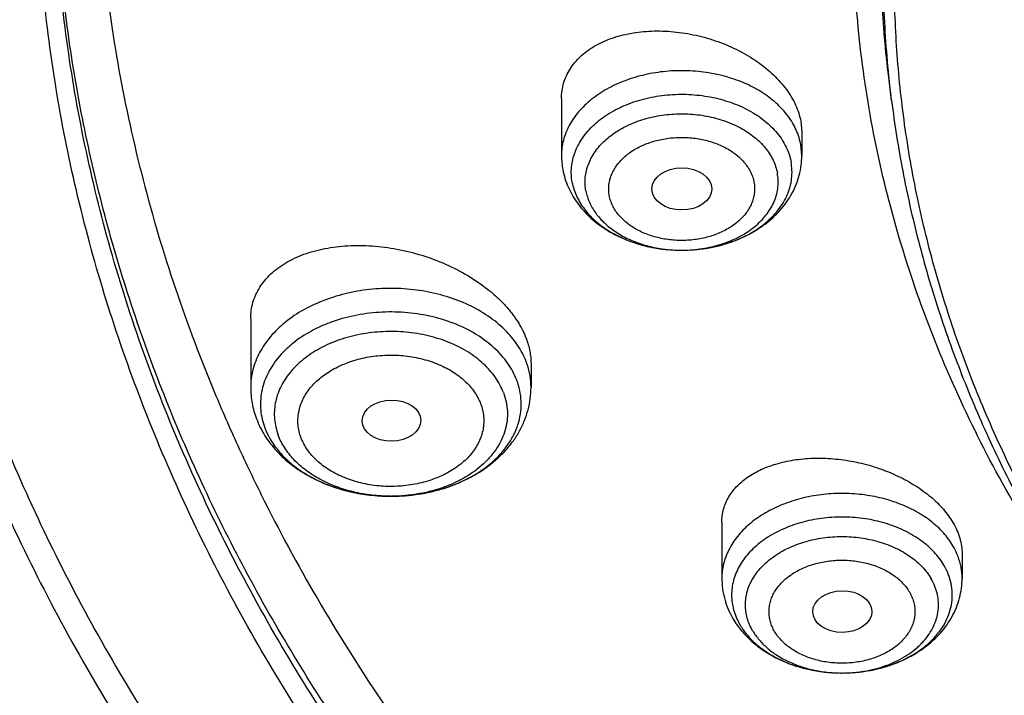
# Model space of a CAD drawing. Units: inches. Extents: x 7.1 to 14.8, y -2.5 to 21.1.
# Drawn here: x 9.2 to 9.7, y 15.6 to 16 of the extents above; entities that cross this region are included whole.
import ezdxf

# ---------------------------------------------------------------- set-up
doc = ezdxf.new("R2010")
doc.units = ezdxf.units.IN
doc.header["$LTSCALE"] = 1.21
doc.header["$MEASUREMENT"] = 0
doc.layers.get('0').update_dxf_attribs({"linetype": 'CONTINUOUS'})

msp = doc.modelspace()

# ---------------------------------------------------------------- linework, layer by layer
at = {"color": 7, "linetype": 'Continuous'}
for p, q in [((9.67393, 15.90227), (9.67222, 15.91609)), ((9.47919, 15.90356), (9.47919, 15.86985)), ((9.62032, 15.89011), (9.62093, 15.88365)), ((9.62093, 15.88365), (9.62093, 15.86985)), ((9.53267, 15.84864), (9.53269, 15.84854)), ((9.54923, 15.81398), (9.5505, 15.81397)), ((9.29584, 15.77344), (9.29584, 15.73299)), ((9.4612, 15.74717), (9.4612, 15.73299)), ((9.37881, 15.66876), (9.37909, 15.66876)), ((9.57376, 15.65333), (9.57376, 15.62029)), ((9.71549, 15.63477), (9.71549, 15.62029)), ((9.64397, 15.56442), (9.64476, 15.56442))]:
    msp.add_line(p, q, dxfattribs=at)
at = {"color": 9, "linetype": 'Continuous'}
for p, q in [((9.62093, 15.86985), (9.62032, 15.87639)), ((9.5822, 15.5974), (9.58448, 15.59284))]:
    msp.add_line(p, q, dxfattribs=at)
at = {"color": 7, "linetype": 'Continuous'}
msp.add_arc((9.52466, 15.86985), 0.04547, 180.0097, 190.56248, dxfattribs=at)
at = {"color": 9, "linetype": 'Continuous'}
for centre, radius, start, end in [((9.55006, 15.89433), 0.08036, 267.0006, 269.40722), ((9.55006, 15.89457), 0.08059, 269.40552, 270.31498), ((9.55006, 15.89441), 0.08044, 270.31413, 272.53702), ((9.4163, 15.73217), 0.04501, 18.58889, 20.75802), ((9.37852, 15.76587), 0.09711, 270, 270.33245), ((9.61552, 15.61134), 0.03613, 200.75713, 202.69629), ((9.64463, 15.64501), 0.08059, 269.53082, 270.09964), ((9.64463, 15.64488), 0.08046, 270.09905, 272.07536)]:
    msp.add_arc(centre, radius, start, end, dxfattribs=at)
at = {"color": 7, "linetype": 'Continuous'}
for centre, major_axis, ratio in [((9.55016, 15.85017), (0.01762, 0), 0.70668), ((9.37889, 15.71337), (0.01732, 0.00012), 0.700967), ((9.64485, 15.60067), (0.01746, 0.00007), 0.705147)]:
    msp.add_ellipse(centre, major_axis=major_axis, ratio=ratio, dxfattribs=at)
for points, knots in [([(10.84007, 14.80475), (10.78182, 14.80703), (10.69467, 14.8135), (10.57944, 14.82825), (10.46596, 14.84693), (10.35431, 14.87157), (10.24518, 14.90216), (10.16536, 14.92784), (10.08744, 14.95629), (10.0116, 14.98743), (9.93804, 15.02119), (9.86693, 15.05749), (9.79845, 15.09624), (9.73277, 15.13735), (9.67004, 15.18071), (9.59125, 15.24085), (9.51817, 15.30554), (9.4517, 15.37448), (9.40592, 15.42743), (9.36391, 15.48191), (9.32577, 15.53781), (9.2916, 15.59499), (9.26147, 15.6533), (9.23547, 15.71261), (9.21365, 15.77276), (9.19609, 15.83361), (9.18282, 15.89501), (9.17387, 15.9568), (9.16927, 16.01883), (9.16904, 16.08095), (9.17316, 16.143), (9.18164, 16.20483), (9.19444, 16.26628), (9.21154, 16.32719), (9.23289, 16.38743), (9.25844, 16.44683), (9.28812, 16.50526), (9.32186, 16.56257), (9.35958, 16.61861), (9.40117, 16.67326), (9.44654, 16.72638), (9.49558, 16.77783), (9.56628, 16.84462), (9.64332, 16.90695), (9.7258, 16.96458), (9.79117, 17.00594), (9.85935, 17.04495), (9.93019, 17.08152), (10.00349, 17.11556), (10.07909, 17.14699), (10.1568, 17.17574), (10.26345, 17.21054), (10.37302, 17.23947), (10.48482, 17.26252), (10.5988, 17.28174), (10.71428, 17.29487), (10.83057, 17.30191), (10.94739, 17.30486), (11.03511, 17.30248), (11.09343, 17.29883)], [0, 0, 0, 0, 0.036174, 0.054172, 0.072079, 0.107535, 0.125049, 0.142395, 0.159556, 0.176514, 0.193257, 0.20977, 0.226044, 0.242069, 0.257838, 0.273346, 0.303563, 0.318284, 0.332751, 0.346971, 0.360957, 0.374722, 0.388283, 0.401661, 0.414879, 0.427961, 0.440934, 0.453829, 0.466675, 0.479504, 0.492346, 0.505234, 0.518198, 0.531267, 0.544469, 0.557828, 0.571368, 0.58511, 0.599071, 0.613265, 0.627705, 0.642398, 0.657352, 0.688038, 0.703779, 0.719776, 0.736023, 0.752511, 0.76923, 0.786165, 0.803304, 0.820631, 0.855772, 0.873555, 0.891451, 0.927494, 0.945604, 0.96374, 1, 1, 1, 1]), ([(10.2398, 17.19781), (10.18388, 17.18043), (10.10153, 17.1511), (9.99535, 17.10531), (9.9189, 17.06823), (9.84536, 17.02832), (9.77494, 16.98569), (9.70783, 16.94045), (9.64424, 16.89274), (9.58433, 16.84269), (9.52829, 16.79044), (9.47627, 16.73614), (9.42843, 16.67994), (9.38489, 16.62201), (9.3458, 16.5625), (9.31126, 16.50159), (9.28137, 16.43945), (9.25622, 16.37626), (9.23588, 16.3122), (9.22042, 16.24745), (9.20989, 16.1822), (9.20431, 16.11664), (9.2037, 16.05097), (9.20806, 15.98537), (9.21738, 15.92003), (9.23164, 15.85514), (9.25078, 15.79089), (9.2707, 15.73821), (9.28897, 15.6966), (9.30895, 15.65505), (9.3369, 15.60383), (9.36842, 15.55415), (9.39583, 15.51518), (9.42496, 15.4764), (9.44826, 15.44822), (9.46439, 15.42982)], [0, 0, 0, 0, 0.074922, 0.111679, 0.147914, 0.183596, 0.2187, 0.253208, 0.287104, 0.320382, 0.353043, 0.385091, 0.416543, 0.44742, 0.477753, 0.507581, 0.536949, 0.565912, 0.594531, 0.622873, 0.651009, 0.679017, 0.706976, 0.734964, 0.763062, 0.791346, 0.819891, 0.848763, 0.863345, 0.878031, 0.907742, 0.937947, 0.95325, 0.968692, 1, 1, 1, 1]), ([(9.81246, 15.56632), (9.79912, 15.58334), (9.77395, 15.61801), (9.74069, 15.67224), (9.71246, 15.7279), (9.6894, 15.78476), (9.6716, 15.84257), (9.65916, 15.90108), (9.65211, 15.96006), (9.6505, 16.01923), (9.65433, 16.07836), (9.66359, 16.13718), (9.67822, 16.19544), (9.69818, 16.25288), (9.72336, 16.30928), (9.75366, 16.36439), (9.78894, 16.41797), (9.82906, 16.4698), (9.87383, 16.51968), (9.91464, 16.55921), (9.94937, 16.58967), (9.9859, 16.61965), (10.03412, 16.6555), (10.09545, 16.69555), (10.16031, 16.7327), (10.22844, 16.7668), (10.29954, 16.7977), (10.37333, 16.82528), (10.44948, 16.84941), (10.52768, 16.87001), (10.60759, 16.88698), (10.6889, 16.90026), (10.79886, 16.91297), (10.88213, 16.91678), (10.93769, 16.91678)], [0, 0, 0, 0, 0.029283, 0.057953, 0.086069, 0.113703, 0.140941, 0.167877, 0.194614, 0.221263, 0.247935, 0.27474, 0.301787, 0.329176, 0.356997, 0.385331, 0.414245, 0.443792, 0.474013, 0.504935, 0.520665, 0.536574, 0.568924, 0.601977, 0.635713, 0.6701, 0.705097, 0.740657, 0.776723, 0.813235, 0.850126, 0.887325, 0.924759, 1, 1, 1, 1]), ([(10.93769, 15.08327), (10.89643, 15.08327), (10.81407, 15.08612), (10.69164, 15.09893), (10.57156, 15.12015), (10.45498, 15.14957), (10.36115, 15.18087), (10.28888, 15.2098), (10.21957, 15.24081), (10.15312, 15.27555), (10.0901, 15.31397), (10.04521, 15.34417), (10.00246, 15.37588), (9.96197, 15.40905), (9.92382, 15.44358), (9.88812, 15.4794), (9.85493, 15.51642), (9.82436, 15.55455), (9.79646, 15.5937), (9.77131, 15.63377), (9.74898, 15.67468), (9.7295, 15.71631), (9.71294, 15.75858), (9.69934, 15.80138), (9.68872, 15.8446), (9.68111, 15.88814), (9.67654, 15.93189), (9.67502, 15.97576), (9.67654, 16.01962), (9.68111, 16.06337), (9.68872, 16.10691), (9.69934, 16.15014), (9.71294, 16.19293), (9.7295, 16.2352), (9.74898, 16.27683), (9.77131, 16.31774), (9.79646, 16.35781), (9.82436, 16.39696), (9.85493, 16.43509), (9.88812, 16.47211), (9.92382, 16.50793), (9.96197, 16.54246), (10.00246, 16.57563), (10.04521, 16.60734), (10.0901, 16.63754), (10.15312, 16.67596), (10.21957, 16.7107), (10.28888, 16.74171), (10.36115, 16.77064), (10.45498, 16.80194), (10.57156, 16.83136), (10.69164, 16.85258), (10.81407, 16.86539), (10.89643, 16.86824), (10.93769, 16.86824)], [0, 0, 0, 0, 0.036314, 0.072453, 0.108248, 0.143537, 0.178172, 0.195206, 0.212029, 0.244983, 0.261102, 0.276969, 0.292578, 0.307926, 0.323014, 0.337842, 0.352416, 0.366743, 0.380832, 0.394698, 0.408355, 0.421823, 0.435122, 0.448278, 0.461314, 0.474261, 0.487146, 0.5, 0.512854, 0.525739, 0.538686, 0.551722, 0.564878, 0.578177, 0.591645, 0.605302, 0.619168, 0.633257, 0.647584, 0.662158, 0.676986, 0.692074, 0.707422, 0.723031, 0.738898, 0.755017, 0.787971, 0.804794, 0.821828, 0.856463, 0.891752, 0.927547, 0.963686, 1, 1, 1, 1]), ([(9.06327, 16.13723), (9.06165, 16.11541), (9.05994, 16.07167), (9.06195, 16.00599), (9.06856, 15.94047), (9.07975, 15.87526), (9.09548, 15.81053), (9.11571, 15.74643), (9.1404, 15.68312), (9.16948, 15.62077), (9.20289, 15.55951), (9.24052, 15.49951), (9.2823, 15.4409), (9.32812, 15.38382), (9.37787, 15.32843), (9.44988, 15.25637), (9.52875, 15.18887), (9.61353, 15.12623), (9.6809, 15.08114), (9.75133, 15.03846), (9.82465, 14.99829), (9.90069, 14.96073), (9.97925, 14.92587), (10.06015, 14.8938), (10.14318, 14.8646), (10.22816, 14.83833), (10.3442, 14.80718), (10.46279, 14.78232), (10.58321, 14.76376), (10.70534, 14.74936), (10.79765, 14.74341), (10.85931, 14.74159)], [0, 0, 0, 0, 0.025974, 0.051945, 0.077975, 0.104126, 0.130459, 0.157031, 0.183895, 0.211101, 0.238691, 0.266705, 0.295175, 0.324126, 0.353581, 0.383555, 0.445068, 0.47663, 0.508714, 0.541311, 0.574405, 0.607975, 0.642, 0.676451, 0.7113, 0.746513, 0.782056, 0.853967, 0.890267, 0.926737, 1, 1, 1, 1]), ([(9.07549, 16.07064), (9.07549, 16.04981), (9.07689, 16.0081), (9.08319, 15.9457), (9.09367, 15.88358), (9.10831, 15.82189), (9.12707, 15.76077), (9.14991, 15.70035), (9.17678, 15.64077), (9.20761, 15.58216), (9.24234, 15.52467), (9.28088, 15.46841), (9.32315, 15.41351), (9.36904, 15.3601), (9.41847, 15.30829), (9.4895, 15.24096), (9.56665, 15.1779), (9.64909, 15.11935), (9.71432, 15.07722), (9.78231, 15.03732), (9.87703, 14.9869), (9.97603, 14.94171), (10.07858, 14.90181), (10.15791, 14.87433), (10.23898, 14.84953), (10.34958, 14.82003), (10.4625, 14.79628), (10.57711, 14.77828), (10.66415, 14.76765), (10.7518, 14.75995), (10.81047, 14.75678), (10.83985, 14.75569)], [0, 0, 0, 0, 0.025853, 0.051764, 0.07779, 0.103986, 0.130405, 0.157097, 0.184107, 0.211476, 0.239241, 0.267432, 0.296077, 0.325195, 0.354804, 0.384913, 0.446634, 0.478261, 0.510385, 0.542994, 0.576071, 0.643543, 0.677903, 0.712639, 0.747719, 0.783112, 0.854686, 0.890805, 0.92709, 0.963502, 1, 1, 1, 1]), ([(8.79943, 15.99412), (8.80165, 15.97892), (8.80675, 15.94852), (8.81627, 15.90316), (8.82767, 15.858), (8.84543, 15.7979), (8.87237, 15.7234), (8.91195, 15.63579), (8.95077, 15.56459), (8.98527, 15.50872), (9.0224, 15.45312), (9.07313, 15.38516), (9.12882, 15.32014), (9.17647, 15.26965), (9.22662, 15.21976), (9.2931, 15.15951), (9.37817, 15.09115), (9.46858, 15.02662), (9.56401, 14.96613), (9.69842, 14.89059), (9.80429, 14.84141), (9.87671, 14.81184)], [0, 0, 0, 0, 0.027573, 0.05527, 0.083109, 0.111111, 0.167662, 0.225061, 0.283417, 0.312987, 0.342826, 0.403334, 0.464996, 0.496273, 0.527848, 0.591884, 0.657108, 0.723504, 0.791042, 0.85968, 1, 1, 1, 1]), ([(9.47919, 15.90356), (9.47919, 15.90509), (9.4794, 15.90814), (9.48036, 15.91262), (9.48196, 15.91692), (9.48416, 15.92101), (9.48696, 15.92483), (9.49031, 15.92836), (9.49418, 15.93158), (9.49854, 15.93444), (9.50334, 15.93695), (9.51038, 15.93981), (9.52007, 15.94233), (9.53248, 15.94363), (9.54547, 15.94322), (9.55862, 15.94112), (9.5715, 15.93739), (9.58367, 15.93216), (9.593, 15.92661), (9.59971, 15.92154), (9.60568, 15.91629), (9.61083, 15.91052), (9.61493, 15.90432), (9.61737, 15.89965), (9.6192, 15.89492), (9.62002, 15.8917), (9.62032, 15.89011)], [0, 0, 0, 0, 0.024986, 0.049727, 0.074499, 0.099566, 0.125175, 0.151531, 0.178796, 0.207081, 0.236451, 0.266926, 0.331035, 0.398959, 0.469809, 0.542449, 0.615596, 0.687907, 0.758077, 0.792012, 0.824999, 0.887717, 0.91741, 0.945972, 0.973468, 1, 1, 1, 1]), ([(9.67393, 15.90227), (9.67566, 15.88837), (9.68004, 15.86058), (9.6893, 15.81927), (9.70125, 15.77832), (9.71587, 15.73782), (9.73312, 15.69786), (9.75296, 15.65852), (9.77535, 15.6199), (9.80023, 15.58206), (9.82755, 15.5451), (9.86746, 15.4967), (9.92329, 15.43882), (9.99839, 15.37464), (10.08149, 15.3157), (10.17186, 15.2625), (10.26875, 15.21545), (10.37132, 15.17496), (10.4787, 15.14137), (10.58999, 15.11494), (10.70424, 15.0959), (10.82046, 15.08442), (10.89857, 15.08186), (10.93769, 15.08186)], [0, 0, 0, 0, 0.025698, 0.051547, 0.077594, 0.103887, 0.130467, 0.157375, 0.184644, 0.212306, 0.240386, 0.268905, 0.327309, 0.387616, 0.449837, 0.513918, 0.57975, 0.647171, 0.715981, 0.785943, 0.856791, 0.928243, 1, 1, 1, 1]), ([(9.5505, 15.81397), (9.55496, 15.81399), (9.56382, 15.81468), (9.57669, 15.81762), (9.58869, 15.82243), (9.59771, 15.82796), (9.60405, 15.83324), (9.6083, 15.83757), (9.61203, 15.84228), (9.61518, 15.84732), (9.61771, 15.85267), (9.61955, 15.85825), (9.62067, 15.864), (9.62093, 15.8679), (9.62093, 15.86985)], [0, 0, 0, 0, 0.13431, 0.266889, 0.396435, 0.52231, 0.583957, 0.644801, 0.70496, 0.764567, 0.823754, 0.882653, 0.941366, 1, 1, 1, 1]), ([(9.5505, 15.81397), (9.55508, 15.81399), (9.56192, 15.81454), (9.5708, 15.81628), (9.57924, 15.81864), (9.58718, 15.82193), (9.59435, 15.82615), (9.59916, 15.82965), (9.60342, 15.83349), (9.60709, 15.83763), (9.61012, 15.84202), (9.61248, 15.84663), (9.61413, 15.85139), (9.61507, 15.85625), (9.61526, 15.86116), (9.6149, 15.86441), (9.6146, 15.86601)], [0, 0, 0, 0, 0.146833, 0.219247, 0.29045, 0.427794, 0.493546, 0.557079, 0.618329, 0.677333, 0.734237, 0.789302, 0.842905, 0.895518, 0.947694, 1, 1, 1, 1]), ([(9.47996, 15.86152), (9.48029, 15.85978), (9.48114, 15.85633), (9.48299, 15.85133), (9.4854, 15.84654), (9.48831, 15.842), (9.4917, 15.83774), (9.49682, 15.83244), (9.50424, 15.82662), (9.51434, 15.82112), (9.52541, 15.8171), (9.53714, 15.81461), (9.54518, 15.81401), (9.54923, 15.81398)], [0, 0, 0, 0, 0.058442, 0.117065, 0.175991, 0.235306, 0.295129, 0.355567, 0.478533, 0.604811, 0.734324, 0.866425, 1, 1, 1, 1]), ([(9.48552, 15.854), (9.48577, 15.85263), (9.48646, 15.8499), (9.48799, 15.84593), (9.49001, 15.84207), (9.4934, 15.83704), (9.49883, 15.83121), (9.50684, 15.82525), (9.51619, 15.82041), (9.52659, 15.81681), (9.53772, 15.81456), (9.54537, 15.81401), (9.54923, 15.81398)], [0, 0, 0, 0, 0.051447, 0.103846, 0.157486, 0.212633, 0.327986, 0.450764, 0.580693, 0.716708, 0.857157, 1, 1, 1, 1]), ([(9.29584, 15.77344), (9.29584, 15.77509), (9.29607, 15.77838), (9.2971, 15.7832), (9.2988, 15.78782), (9.30116, 15.79219), (9.30416, 15.79629), (9.30775, 15.80008), (9.3119, 15.80354), (9.31657, 15.80663), (9.32173, 15.80934), (9.32733, 15.81166), (9.33332, 15.81356), (9.3419, 15.81556), (9.35335, 15.81692), (9.36764, 15.81677), (9.38228, 15.81487), (9.39683, 15.81126), (9.41087, 15.80603), (9.42394, 15.79934), (9.43381, 15.79261), (9.44082, 15.78664), (9.4455, 15.782), (9.44964, 15.77716), (9.45429, 15.77067), (9.45703, 15.76542), (9.45838, 15.76184)], [0, 0, 0, 0, 0.024203, 0.048106, 0.07199, 0.096131, 0.120785, 0.146169, 0.172456, 0.19977, 0.228188, 0.257747, 0.288442, 0.32024, 0.38683, 0.456812, 0.529173, 0.602723, 0.676166, 0.748169, 0.817456, 0.850748, 0.882973, 0.914049, 0.943923, 1, 1, 1, 1]), ([(9.45838, 15.76184), (9.45929, 15.75944), (9.46035, 15.75577), (9.46108, 15.75082), (9.4612, 15.74838), (9.4612, 15.74717)], [0, 0, 0, 0, 0.511979, 0.758557, 1, 1, 1, 1]), ([(9.37909, 15.66876), (9.3849, 15.66879), (9.3936, 15.66953), (9.40484, 15.67192), (9.41289, 15.67436), (9.4205, 15.67744), (9.42975, 15.68224), (9.43796, 15.68818), (9.44467, 15.69517), (9.44875, 15.70069), (9.45192, 15.7065), (9.45413, 15.71255), (9.45535, 15.71874), (9.45556, 15.72499), (9.45475, 15.73122), (9.45356, 15.73525), (9.45281, 15.73722)], [0, 0, 0, 0, 0.148341, 0.221339, 0.292929, 0.362729, 0.430422, 0.55848, 0.618897, 0.676967, 0.732961, 0.787296, 0.840514, 0.893254, 0.946197, 1, 1, 1, 1]), ([(9.29584, 15.73299), (9.29584, 15.73142), (9.29599, 15.72827), (9.29664, 15.72358), (9.29772, 15.71897), (9.29871, 15.71596), (9.29927, 15.71449)], [0, 0, 0, 0, 0.249376, 0.49897, 0.74908, 1, 1, 1, 1]), ([(9.37908, 15.66876), (9.3843, 15.66879), (9.3921, 15.66939), (9.40229, 15.67132), (9.4121, 15.67395), (9.42146, 15.67766), (9.43011, 15.68245), (9.43611, 15.6865), (9.44161, 15.69103), (9.44655, 15.69601), (9.45088, 15.70141), (9.45454, 15.7072), (9.45747, 15.71332), (9.4596, 15.71971), (9.46091, 15.7263), (9.4612, 15.73076), (9.4612, 15.73299)], [0, 0, 0, 0, 0.135513, 0.202715, 0.269246, 0.399569, 0.463271, 0.525919, 0.587542, 0.648219, 0.70807, 0.767234, 0.825864, 0.884112, 0.942113, 1, 1, 1, 1]), ([(9.29927, 15.71449), (9.29993, 15.71274), (9.30144, 15.7093), (9.30422, 15.70437), (9.30748, 15.69969), (9.31246, 15.69379), (9.31976, 15.68714), (9.32986, 15.68052), (9.34108, 15.67529), (9.35317, 15.67152), (9.36584, 15.66924), (9.37448, 15.66875), (9.37881, 15.66876)], [0, 0, 0, 0, 0.057617, 0.115616, 0.174122, 0.233222, 0.353478, 0.477033, 0.604009, 0.734061, 0.86642, 1, 1, 1, 1]), ([(9.30423, 15.70907), (9.30446, 15.70845), (9.30547, 15.70597), (9.30671, 15.70358), (9.30775, 15.70185)], [0, 0, 0, 0, 0.246471, 1, 1, 1, 1]), ([(9.30775, 15.70185), (9.30926, 15.69934), (9.31283, 15.69449), (9.31945, 15.68802), (9.32731, 15.68231), (9.33626, 15.67748), (9.3461, 15.67362), (9.35662, 15.67081), (9.3676, 15.66912), (9.37506, 15.66875), (9.37881, 15.66876)], [0, 0, 0, 0, 0.107216, 0.220048, 0.338773, 0.463169, 0.592585, 0.726041, 0.862309, 1, 1, 1, 1]), ([(9.57376, 15.65333), (9.57376, 15.65465), (9.57393, 15.65729), (9.57473, 15.66118), (9.57605, 15.66493), (9.57789, 15.66851), (9.58021, 15.67191), (9.58401, 15.67621), (9.58867, 15.67996), (9.59398, 15.68311), (9.59998, 15.68599), (9.60831, 15.68878), (9.61914, 15.69079), (9.63069, 15.69146), (9.64265, 15.69077), (9.65469, 15.68875), (9.66647, 15.68544), (9.67766, 15.68091), (9.68792, 15.6753), (9.69556, 15.66975), (9.70091, 15.6649), (9.70552, 15.66), (9.70846, 15.65598), (9.7101, 15.65319)], [0, 0, 0, 0, 0.023744, 0.047291, 0.070898, 0.094814, 0.119268, 0.144454, 0.197526, 0.22567, 0.254922, 0.316681, 0.38254, 0.451828, 0.523626, 0.596834, 0.670246, 0.742608, 0.812705, 0.879451, 0.911316, 0.942059, 1, 1, 1, 1]), ([(9.7101, 15.65319), (9.71096, 15.65171), (9.71251, 15.64871), (9.71422, 15.64407), (9.71525, 15.63942), (9.71549, 15.6363), (9.71549, 15.63477)], [0, 0, 0, 0, 0.265481, 0.519484, 0.763559, 1, 1, 1, 1]), ([(9.64476, 15.56442), (9.65005, 15.56443), (9.65796, 15.56512), (9.66814, 15.5674), (9.67538, 15.56975), (9.68217, 15.5727), (9.6884, 15.57622), (9.6931, 15.57962), (9.69649, 15.58258), (9.69954, 15.58561), (9.70287, 15.58964), (9.70604, 15.59485), (9.70829, 15.6003), (9.70957, 15.60592), (9.70987, 15.61161), (9.70917, 15.61728), (9.70749, 15.62285), (9.70577, 15.62636), (9.70477, 15.62807)], [0, 0, 0, 0, 0.149306, 0.222638, 0.294368, 0.364068, 0.431396, 0.496127, 0.527499, 0.558201, 0.617623, 0.674673, 0.729776, 0.783529, 0.836657, 0.889946, 0.944168, 1, 1, 1, 1]), ([(9.57376, 15.62029), (9.57376, 15.61822), (9.57404, 15.61407), (9.57532, 15.60795), (9.5774, 15.60204), (9.5793, 15.5983), (9.58035, 15.5965)], [0, 0, 0, 0, 0.248891, 0.4982, 0.748385, 1, 1, 1, 1]), ([(9.64476, 15.56442), (9.64923, 15.56443), (9.65813, 15.56509), (9.67104, 15.568), (9.68309, 15.57279), (9.69215, 15.57833), (9.69853, 15.58361), (9.7028, 15.58794), (9.70655, 15.59266), (9.70972, 15.59771), (9.71225, 15.60307), (9.71411, 15.60867), (9.71524, 15.61444), (9.71549, 15.61834), (9.71549, 15.62029)], [0, 0, 0, 0, 0.1343, 0.266894, 0.396466, 0.52236, 0.584013, 0.644857, 0.705013, 0.764612, 0.82379, 0.882678, 0.941379, 1, 1, 1, 1]), ([(9.58035, 15.5965), (9.58182, 15.59399), (9.58522, 15.58918), (9.59143, 15.58281), (9.59864, 15.57731), (9.60667, 15.57273), (9.61538, 15.5691), (9.62774, 15.56556), (9.63747, 15.56447), (9.64397, 15.56442)], [0, 0, 0, 0, 0.117247, 0.236369, 0.357845, 0.481958, 0.608705, 0.73778, 1, 1, 1, 1]), ([(9.58448, 15.59284), (9.5848, 15.59228), (9.58617, 15.59007), (9.58775, 15.58799), (9.58903, 15.5865)], [0, 0, 0, 0, 0.245258, 1, 1, 1, 1]), ([(9.58903, 15.5865), (9.5905, 15.5848), (9.59374, 15.58154), (9.5993, 15.57724), (9.60558, 15.57346), (9.61248, 15.57028), (9.61989, 15.56774), (9.63035, 15.56524), (9.63851, 15.56446), (9.64397, 15.56442)], [0, 0, 0, 0, 0.110314, 0.225633, 0.345861, 0.470623, 0.599308, 0.731118, 1, 1, 1, 1])]:
    msp.add_open_spline(points, degree=3, knots=knots, dxfattribs=at)
at = {"color": 9, "linetype": 'Continuous'}
for points, knots in [([(9.67222, 15.91609), (9.6703, 15.93152), (9.66759, 15.96249), (9.66694, 16.00912), (9.66971, 16.05571), (9.6759, 16.10213), (9.68547, 16.14826), (9.69842, 16.19398), (9.71471, 16.23915), (9.73427, 16.28365), (9.75708, 16.32737), (9.78305, 16.37019), (9.81212, 16.412), (9.84421, 16.45268), (9.87924, 16.49212), (9.93018, 16.54338), (9.98623, 16.59125), (10.04666, 16.6355), (10.11135, 16.67819), (10.18007, 16.71686), (10.25217, 16.75141), (10.32773, 16.78371), (10.40619, 16.81157), (10.48697, 16.83494), (10.5701, 16.85551), (10.65497, 16.87137), (10.74102, 16.88253), (10.82813, 16.89055), (10.89385, 16.89295), (10.93769, 16.89295)], [0, 0, 0, 0, 0.025992, 0.051936, 0.077902, 0.103959, 0.130173, 0.156611, 0.183332, 0.210391, 0.23784, 0.265722, 0.294074, 0.322928, 0.352306, 0.382225, 0.443706, 0.475289, 0.50742, 0.573249, 0.606924, 0.641066, 0.710612, 0.745959, 0.781632, 0.853771, 0.890161, 0.926696, 1, 1, 1, 1]), ([(9.67393, 15.90227), (9.67202, 15.91768), (9.66932, 15.94861), (9.66867, 15.99518), (9.67143, 16.0417), (9.67761, 16.08806), (9.68717, 16.13413), (9.7001, 16.17978), (9.71636, 16.22489), (9.73591, 16.26933), (9.75868, 16.313), (9.78462, 16.35576), (9.81365, 16.39751), (9.8457, 16.43813), (9.88067, 16.47752), (9.93154, 16.52871), (9.98752, 16.57651), (10.04787, 16.6207), (10.11247, 16.66334), (10.1811, 16.70195), (10.2531, 16.73646), (10.32856, 16.76872), (10.40692, 16.79653), (10.48758, 16.81987), (10.5706, 16.84042), (10.65535, 16.85626), (10.74129, 16.8674), (10.82827, 16.8754), (10.89391, 16.87781), (10.93769, 16.87781)], [0, 0, 0, 0, 0.025992, 0.051936, 0.077902, 0.103959, 0.130173, 0.156611, 0.183332, 0.210391, 0.23784, 0.265722, 0.294074, 0.322928, 0.352306, 0.382225, 0.443706, 0.475289, 0.50742, 0.573249, 0.606924, 0.641066, 0.710612, 0.745959, 0.781632, 0.853771, 0.890161, 0.926696, 1, 1, 1, 1]), ([(9.92519, 14.8331), (9.86855, 14.85622), (9.78544, 14.89401), (9.6789, 14.9508), (9.57793, 15.01033), (9.48247, 15.07545), (9.3935, 15.14595), (9.33103, 15.20064), (9.27242, 15.25743), (9.21782, 15.3162), (9.16736, 15.37679), (9.12115, 15.43907), (9.07933, 15.50289), (9.04197, 15.56809), (9.00919, 15.63452), (8.98105, 15.70201), (8.95764, 15.77041), (8.939, 15.83954), (8.92518, 15.90925), (8.91623, 15.97935), (8.91215, 16.04969), (8.91296, 16.12008), (8.91867, 16.19035), (8.92925, 16.26034), (8.94468, 16.32988), (8.96492, 16.39879), (8.98991, 16.4669), (9.0196, 16.53405), (9.05392, 16.60009), (9.08617, 16.65385), (9.11416, 16.69612), (9.14385, 16.73824), (9.16757, 16.76898), (9.18399, 16.7891)], [0, 0, 0, 0, 0.074052, 0.110332, 0.146078, 0.215886, 0.249944, 0.283425, 0.316333, 0.348674, 0.380464, 0.411723, 0.442477, 0.472759, 0.502609, 0.532072, 0.561198, 0.590043, 0.618667, 0.647135, 0.675512, 0.703866, 0.732266, 0.760778, 0.789469, 0.818401, 0.847633, 0.87722, 0.907209, 0.937644, 0.953043, 0.968567, 1, 1, 1, 1]), ([(10.83848, 14.81666), (10.78003, 14.81899), (10.69258, 14.82559), (10.57697, 14.84059), (10.46316, 14.85956), (10.35122, 14.88457), (10.24187, 14.91559), (10.16193, 14.94163), (10.08392, 14.97046), (10.00806, 15.00202), (9.93451, 15.03622), (9.86348, 15.07298), (9.79513, 15.11221), (9.72964, 15.1538), (9.66717, 15.19767), (9.58882, 15.25849), (9.51628, 15.32389), (9.45052, 15.39354), (9.40534, 15.44701), (9.364, 15.50201), (9.32659, 15.55841), (9.29323, 15.61607), (9.26398, 15.67486), (9.23894, 15.73461), (9.21815, 15.79518), (9.20167, 15.85641), (9.18956, 15.91816), (9.18184, 15.98027), (9.17852, 16.04257), (9.17962, 16.10491), (9.1833, 16.14633), (9.18586, 16.16696)], [0, 0, 0, 0, 0.073595, 0.110207, 0.14663, 0.218733, 0.254342, 0.289601, 0.324476, 0.358933, 0.392943, 0.42648, 0.459522, 0.49205, 0.524051, 0.555515, 0.616802, 0.646653, 0.675984, 0.704814, 0.733166, 0.761074, 0.788573, 0.815706, 0.842522, 0.869075, 0.895421, 0.921623, 0.947743, 0.973847, 1, 1, 1, 1]), ([(10.4992, 14.85972), (10.44979, 14.86872), (10.35221, 14.88971), (10.20944, 14.93037), (10.07221, 14.97969), (9.94159, 15.03732), (9.83838, 15.09226), (9.76011, 15.14), (9.68592, 15.18943), (9.61584, 15.24258), (9.55048, 15.2993), (9.50447, 15.343), (9.46122, 15.38808), (9.4208, 15.43446), (9.38328, 15.48206), (9.34875, 15.53077), (9.31727, 15.58051), (9.2889, 15.63118), (9.26369, 15.68269), (9.2417, 15.73493), (9.22296, 15.78781), (9.20752, 15.84123), (9.19541, 15.89507), (9.18664, 15.94924), (9.18125, 16.00364), (9.17922, 16.05815), (9.18059, 16.11266), (9.18374, 16.1489), (9.18588, 16.16696)], [0, 0, 0, 0, 0.073978, 0.146886, 0.218488, 0.288577, 0.35698, 0.390512, 0.423576, 0.488254, 0.519874, 0.55101, 0.581668, 0.611856, 0.641589, 0.670883, 0.699761, 0.728249, 0.756376, 0.784177, 0.81169, 0.838956, 0.866019, 0.892927, 0.919728, 0.946473, 0.973214, 1, 1, 1, 1]), ([(9.61851, 15.88282), (9.61796, 15.88428), (9.61665, 15.88719), (9.61417, 15.89136), (9.61117, 15.89535), (9.60768, 15.89913), (9.60373, 15.90268), (9.5978, 15.9071), (9.58938, 15.91186), (9.57819, 15.91613), (9.56611, 15.91893), (9.55353, 15.92017), (9.54083, 15.9198), (9.52843, 15.91785), (9.51671, 15.91437), (9.50604, 15.90946), (9.49818, 15.90423), (9.49278, 15.89947), (9.48925, 15.8957), (9.4862, 15.89173), (9.48368, 15.88758), (9.48169, 15.88328), (9.48025, 15.87886), (9.47939, 15.87438), (9.47919, 15.87135), (9.47919, 15.86985)], [0, 0, 0, 0, 0.026451, 0.053595, 0.081549, 0.11039, 0.140161, 0.170875, 0.234977, 0.3023, 0.372063, 0.443263, 0.514777, 0.585458, 0.654224, 0.720163, 0.782627, 0.812484, 0.841408, 0.86944, 0.896655, 0.923162, 0.949106, 0.974653, 1, 1, 1, 1]), ([(9.48552, 15.854), (9.48524, 15.85548), (9.48489, 15.85849), (9.485, 15.86303), (9.48573, 15.86755), (9.4871, 15.87199), (9.48907, 15.87631), (9.49163, 15.88046), (9.49475, 15.88442), (9.4984, 15.88813), (9.50254, 15.89158), (9.50877, 15.89582), (9.51757, 15.90023), (9.52919, 15.90392), (9.54159, 15.90594), (9.5543, 15.90623), (9.56686, 15.90478), (9.57879, 15.90164), (9.58796, 15.89765), (9.59456, 15.8937), (9.60039, 15.88946), (9.60543, 15.88456), (9.60941, 15.8791), (9.61178, 15.87488), (9.61355, 15.87052), (9.61432, 15.86752), (9.6146, 15.86601)], [0, 0, 0, 0, 0.025793, 0.05151, 0.077386, 0.103662, 0.130548, 0.158217, 0.1868, 0.216381, 0.247002, 0.278662, 0.344846, 0.414315, 0.486003, 0.558614, 0.630762, 0.701103, 0.768481, 0.800812, 0.832128, 0.891563, 0.919829, 0.947219, 0.973884, 1, 1, 1, 1]), ([(9.4936, 15.84898), (9.49336, 15.85028), (9.49305, 15.85291), (9.49314, 15.85689), (9.49379, 15.86084), (9.49498, 15.86472), (9.49671, 15.8685), (9.49894, 15.87214), (9.50167, 15.87559), (9.50487, 15.87885), (9.50849, 15.88186), (9.51394, 15.88557), (9.52164, 15.88943), (9.53181, 15.89265), (9.54265, 15.89442), (9.55377, 15.89468), (9.56476, 15.89341), (9.57519, 15.89066), (9.58469, 15.88653), (9.59164, 15.88198), (9.59637, 15.87779), (9.59941, 15.87446), (9.60198, 15.87094), (9.60405, 15.86725), (9.60559, 15.86344), (9.60627, 15.86081), (9.60652, 15.85949)], [0, 0, 0, 0, 0.025791, 0.051508, 0.077383, 0.103659, 0.130545, 0.158213, 0.186796, 0.216377, 0.246998, 0.278656, 0.34484, 0.414308, 0.485995, 0.558605, 0.630752, 0.701093, 0.768469, 0.83205, 0.862322, 0.891564, 0.91983, 0.94722, 0.973884, 1, 1, 1, 1]), ([(9.5074, 15.84619), (9.50721, 15.84717), (9.50698, 15.84916), (9.50705, 15.85216), (9.50754, 15.85515), (9.50845, 15.85808), (9.50975, 15.86093), (9.51144, 15.86368), (9.5135, 15.8663), (9.51591, 15.86875), (9.51865, 15.87103), (9.52277, 15.87384), (9.52859, 15.87675), (9.53627, 15.87919), (9.54446, 15.88052), (9.55287, 15.88072), (9.56116, 15.87976), (9.5678, 15.87801), (9.57277, 15.87606), (9.57733, 15.87383), (9.58148, 15.87112), (9.58505, 15.86795), (9.58735, 15.86544), (9.58929, 15.86278), (9.59086, 15.86), (9.59203, 15.85711), (9.59254, 15.85513), (9.59272, 15.85413)], [0, 0, 0, 0, 0.025794, 0.05151, 0.077385, 0.103665, 0.130551, 0.158216, 0.186791, 0.216369, 0.246989, 0.278645, 0.344825, 0.414288, 0.485971, 0.558576, 0.630717, 0.701054, 0.735198, 0.768481, 0.832051, 0.862318, 0.891562, 0.919836, 0.947231, 0.973898, 1, 1, 1, 1]), ([(9.62032, 15.87639), (9.62022, 15.87693), (9.61976, 15.87911), (9.6191, 15.88125), (9.61851, 15.88282)], [0, 0, 0, 0, 0.247874, 1, 1, 1, 1]), ([(9.55362, 15.81405), (9.55748, 15.81422), (9.56321, 15.81489), (9.57063, 15.81662), (9.57764, 15.81883), (9.5842, 15.8218), (9.5901, 15.8255), (9.59404, 15.82855), (9.59752, 15.83186), (9.60051, 15.83541), (9.60297, 15.83917), (9.60488, 15.84308), (9.60621, 15.84712), (9.60695, 15.85124), (9.60708, 15.85539), (9.60677, 15.85814), (9.60652, 15.85949)], [0, 0, 0, 0, 0.147214, 0.219575, 0.290613, 0.42744, 0.492909, 0.556192, 0.617253, 0.67615, 0.733045, 0.788204, 0.841996, 0.894872, 0.947365, 1, 1, 1, 1]), ([(9.59272, 15.85413), (9.59291, 15.85315), (9.59314, 15.85116), (9.59307, 15.84816), (9.59258, 15.84518), (9.59167, 15.84224), (9.59037, 15.83939), (9.58868, 15.83664), (9.58662, 15.83403), (9.58421, 15.83157), (9.58147, 15.8293), (9.57735, 15.82649), (9.57153, 15.82357), (9.56385, 15.82114), (9.55566, 15.8198), (9.54725, 15.81961), (9.53896, 15.82057), (9.53232, 15.82232), (9.52735, 15.82426), (9.52279, 15.82649), (9.51864, 15.8292), (9.51507, 15.83237), (9.51277, 15.83488), (9.51083, 15.83754), (9.50926, 15.84033), (9.50809, 15.84321), (9.50758, 15.8452), (9.5074, 15.84619)], [0, 0, 0, 0, 0.025794, 0.05151, 0.077385, 0.103665, 0.130551, 0.158216, 0.186791, 0.216369, 0.246989, 0.278645, 0.344825, 0.414288, 0.485971, 0.558576, 0.630717, 0.701054, 0.735198, 0.768481, 0.832051, 0.862318, 0.891562, 0.919836, 0.947231, 0.973898, 1, 1, 1, 1]), ([(9.4936, 15.84898), (9.49381, 15.84784), (9.49438, 15.84556), (9.49563, 15.84222), (9.49729, 15.83898), (9.50004, 15.83475), (9.50445, 15.82981), (9.51096, 15.82469), (9.51859, 15.82044), (9.52712, 15.81717), (9.53629, 15.81497), (9.54264, 15.81425), (9.54585, 15.81408)], [0, 0, 0, 0, 0.051764, 0.104438, 0.158281, 0.213546, 0.328886, 0.451351, 0.580814, 0.716416, 0.856744, 1, 1, 1, 1]), ([(9.45838, 15.74812), (9.45773, 15.74983), (9.45621, 15.75323), (9.45331, 15.75809), (9.44982, 15.76274), (9.44431, 15.76872), (9.43601, 15.77544), (9.4244, 15.782), (9.41134, 15.78699), (9.39725, 15.79025), (9.38257, 15.79169), (9.36776, 15.79127), (9.35329, 15.78899), (9.33961, 15.78493), (9.32717, 15.77921), (9.318, 15.7731), (9.31169, 15.76754), (9.30757, 15.76316), (9.30402, 15.75852), (9.30107, 15.75368), (9.29875, 15.74866), (9.29708, 15.74351), (9.29607, 15.73827), (9.29584, 15.73474), (9.29584, 15.73299)], [0, 0, 0, 0, 0.026449, 0.0536, 0.081554, 0.110396, 0.170825, 0.234931, 0.302258, 0.372025, 0.443229, 0.514748, 0.585433, 0.654204, 0.720146, 0.782614, 0.812473, 0.841399, 0.869432, 0.896649, 0.923158, 0.949102, 0.974652, 1, 1, 1, 1]), ([(9.45281, 15.73722), (9.45215, 15.73896), (9.45058, 15.74241), (9.44756, 15.74732), (9.44387, 15.75199), (9.43802, 15.75794), (9.43107, 15.76312), (9.42331, 15.76747), (9.41475, 15.77136), (9.40317, 15.77503), (9.38853, 15.77742), (9.37351, 15.77776), (9.35867, 15.77605), (9.34681, 15.77292), (9.33792, 15.76944), (9.32977, 15.76546), (9.32236, 15.76061), (9.31598, 15.75495), (9.31187, 15.75046), (9.3084, 15.7457), (9.30561, 15.74072), (9.30352, 15.73557), (9.30215, 15.73029), (9.30153, 15.72494), (9.30165, 15.71957), (9.30252, 15.71423), (9.30359, 15.71077), (9.30423, 15.70907)], [0, 0, 0, 0, 0.026882, 0.054551, 0.083131, 0.112711, 0.174918, 0.207574, 0.241157, 0.310622, 0.382306, 0.454913, 0.527056, 0.597394, 0.631539, 0.664822, 0.728401, 0.758672, 0.787912, 0.816177, 0.843567, 0.870226, 0.896343, 0.922138, 0.947849, 0.973727, 1, 1, 1, 1]), ([(9.44494, 15.72996), (9.44435, 15.73152), (9.44294, 15.7346), (9.44024, 15.73899), (9.43694, 15.74317), (9.43172, 15.74849), (9.4255, 15.75312), (9.41856, 15.757), (9.41091, 15.76048), (9.40056, 15.76376), (9.38747, 15.7659), (9.37404, 15.76621), (9.36078, 15.76467), (9.35017, 15.76188), (9.34223, 15.75877), (9.33494, 15.75521), (9.32831, 15.75088), (9.32261, 15.74581), (9.31894, 15.7418), (9.31584, 15.73755), (9.31334, 15.7331), (9.31147, 15.72849), (9.31025, 15.72377), (9.30969, 15.71898), (9.3098, 15.71418), (9.31058, 15.70941), (9.31153, 15.70632), (9.31211, 15.7048)], [0, 0, 0, 0, 0.026882, 0.054553, 0.083132, 0.112712, 0.174919, 0.207575, 0.241158, 0.310623, 0.382307, 0.454914, 0.527057, 0.597395, 0.63154, 0.664823, 0.728401, 0.758672, 0.787913, 0.816177, 0.843567, 0.870227, 0.896344, 0.922138, 0.947848, 0.973727, 1, 1, 1, 1]), ([(9.32555, 15.70327), (9.32508, 15.70448), (9.32432, 15.70695), (9.3237, 15.71075), (9.32362, 15.71458), (9.32407, 15.7184), (9.32505, 15.72216), (9.32654, 15.72584), (9.32853, 15.72939), (9.331, 15.73278), (9.33393, 15.73598), (9.33848, 15.74002), (9.34376, 15.74347), (9.34957, 15.74631), (9.35591, 15.74879), (9.36437, 15.75102), (9.37317, 15.75204), (9.38031, 15.75212), (9.38743, 15.75171), (9.39442, 15.75057), (9.40114, 15.7487), (9.40593, 15.74696), (9.41045, 15.7449), (9.41467, 15.74254), (9.41855, 15.7399), (9.42312, 15.7361), (9.42787, 15.7308), (9.43055, 15.72586), (9.43149, 15.72334)], [0, 0, 0, 0, 0.026283, 0.052162, 0.077872, 0.103668, 0.129788, 0.156446, 0.183832, 0.212097, 0.241338, 0.27161, 0.335191, 0.368475, 0.402619, 0.47296, 0.545104, 0.581459, 0.617757, 0.689443, 0.724551, 0.75896, 0.792542, 0.825193, 0.856849, 0.887473, 0.945569, 1, 1, 1, 1]), ([(9.4612, 15.73299), (9.4612, 15.73527), (9.46082, 15.73986), (9.45969, 15.74433), (9.45895, 15.74652)], [0, 0, 0, 0, 0.496649, 1, 1, 1, 1]), ([(9.44494, 15.72996), (9.4456, 15.7282), (9.44667, 15.7246), (9.44739, 15.71904), (9.4472, 15.71345), (9.44612, 15.70792), (9.44414, 15.70251), (9.44131, 15.69732), (9.43767, 15.69239), (9.43168, 15.68614), (9.42435, 15.68082), (9.41609, 15.67653), (9.40929, 15.67378), (9.40209, 15.6716), (9.39205, 15.66946), (9.38428, 15.66879), (9.37908, 15.66876)], [0, 0, 0, 0, 0.053808, 0.106757, 0.1595, 0.212723, 0.267059, 0.323053, 0.381122, 0.441536, 0.569584, 0.637273, 0.707068, 0.778655, 0.851653, 1, 1, 1, 1]), ([(9.43149, 15.72334), (9.43196, 15.72213), (9.43272, 15.71966), (9.43334, 15.71586), (9.43342, 15.71203), (9.43297, 15.70821), (9.432, 15.70445), (9.43051, 15.70077), (9.42852, 15.69722), (9.42604, 15.69383), (9.42311, 15.69063), (9.41856, 15.68659), (9.41328, 15.68313), (9.40747, 15.6803), (9.40113, 15.67781), (9.39267, 15.67559), (9.38388, 15.67457), (9.37673, 15.67449), (9.36961, 15.6749), (9.36262, 15.67604), (9.3559, 15.67791), (9.35111, 15.67965), (9.34659, 15.6817), (9.34237, 15.68407), (9.3385, 15.68671), (9.33392, 15.69051), (9.32917, 15.69581), (9.32649, 15.70075), (9.32555, 15.70327)], [0, 0, 0, 0, 0.026283, 0.052162, 0.077872, 0.103668, 0.129788, 0.156446, 0.183832, 0.212097, 0.241338, 0.27161, 0.335191, 0.368475, 0.402619, 0.47296, 0.545104, 0.581459, 0.617757, 0.689443, 0.724551, 0.75896, 0.792542, 0.825193, 0.856849, 0.887473, 0.945569, 1, 1, 1, 1]), ([(9.37852, 15.66876), (9.37478, 15.66876), (9.36734, 15.66919), (9.35646, 15.6711), (9.34615, 15.67424), (9.3367, 15.67852), (9.32833, 15.68384), (9.32128, 15.69006), (9.3166, 15.69595), (9.31373, 15.70094), (9.3126, 15.7035), (9.31211, 15.7048)], [0, 0, 0, 0, 0.140358, 0.278861, 0.413779, 0.543642, 0.667372, 0.784431, 0.894952, 0.948095, 1, 1, 1, 1]), ([(9.7101, 15.63947), (9.7085, 15.64219), (9.70459, 15.64746), (9.69715, 15.6543), (9.68819, 15.66013), (9.67798, 15.66478), (9.66681, 15.66814), (9.655, 15.67011), (9.64289, 15.67063), (9.63083, 15.6697), (9.61917, 15.66732), (9.60824, 15.66358), (9.59836, 15.65858), (9.58981, 15.65244), (9.58391, 15.64643), (9.58015, 15.64124), (9.57784, 15.63725), (9.57603, 15.63312), (9.57472, 15.6289), (9.57393, 15.62462), (9.57376, 15.62173), (9.57376, 15.62029)], [0, 0, 0, 0, 0.055322, 0.114062, 0.176352, 0.241918, 0.310165, 0.380271, 0.451266, 0.52211, 0.59178, 0.659336, 0.724014, 0.785303, 0.843034, 0.870663, 0.897538, 0.923764, 0.949476, 0.97483, 1, 1, 1, 1]), ([(9.70477, 15.62807), (9.70398, 15.62942), (9.7022, 15.63208), (9.69907, 15.63581), (9.69546, 15.63931), (9.68997, 15.64371), (9.68206, 15.64844), (9.67143, 15.6527), (9.65988, 15.65548), (9.64781, 15.6567), (9.63563, 15.65631), (9.62375, 15.65434), (9.61259, 15.65084), (9.60254, 15.64592), (9.59524, 15.6407), (9.59032, 15.63597), (9.58717, 15.63224), (9.58453, 15.62833), (9.58241, 15.62425), (9.58085, 15.62004), (9.57986, 15.61574), (9.57944, 15.6114), (9.57961, 15.60705), (9.58035, 15.60272), (9.58122, 15.59992), (9.58174, 15.59854)], [0, 0, 0, 0, 0.027775, 0.056456, 0.086098, 0.116734, 0.180864, 0.24848, 0.318755, 0.390598, 0.462773, 0.534014, 0.60314, 0.66917, 0.731451, 0.761137, 0.789855, 0.81767, 0.844688, 0.871052, 0.896939, 0.922556, 0.948124, 0.973867, 1, 1, 1, 1]), ([(9.59201, 15.58928), (9.59131, 15.59048), (9.59006, 15.59293), (9.58869, 15.59678), (9.58786, 15.60071), (9.58759, 15.60469), (9.58786, 15.60866), (9.58869, 15.61259), (9.59006, 15.61644), (9.59196, 15.62018), (9.59437, 15.62376), (9.59725, 15.62715), (9.6006, 15.63032), (9.60569, 15.63429), (9.61304, 15.6385), (9.62289, 15.64218), (9.63355, 15.64445), (9.64462, 15.64521), (9.6557, 15.64445), (9.66636, 15.64218), (9.67621, 15.6385), (9.68356, 15.63429), (9.68865, 15.63032), (9.692, 15.62715), (9.69488, 15.62376), (9.69651, 15.62133), (9.69724, 15.6201)], [0, 0, 0, 0, 0.027126, 0.053588, 0.079571, 0.105311, 0.131052, 0.157036, 0.183494, 0.210623, 0.238584, 0.267492, 0.297417, 0.328386, 0.393298, 0.461774, 0.532857, 0.605311, 0.677766, 0.748849, 0.817325, 0.882237, 0.913206, 0.94313, 0.972042, 1, 1, 1, 1]), ([(9.71308, 15.63326), (9.71288, 15.63379), (9.71201, 15.63592), (9.71097, 15.63798), (9.7101, 15.63947)], [0, 0, 0, 0, 0.246878, 1, 1, 1, 1]), ([(9.60487, 15.58897), (9.60434, 15.58987), (9.60339, 15.59172), (9.60236, 15.59464), (9.60174, 15.59761), (9.60153, 15.60061), (9.60174, 15.60361), (9.60237, 15.60658), (9.6034, 15.60949), (9.60483, 15.61231), (9.60665, 15.61502), (9.60961, 15.61849), (9.61323, 15.62157), (9.61733, 15.62419), (9.62192, 15.62659), (9.6282, 15.62894), (9.63626, 15.63065), (9.64462, 15.63123), (9.65163, 15.63074), (9.65711, 15.62978), (9.66235, 15.62845), (9.66849, 15.62615), (9.67505, 15.62239), (9.68047, 15.6178), (9.68328, 15.61415), (9.68438, 15.61225)], [0, 0, 0, 0, 0.027145, 0.053608, 0.07959, 0.105332, 0.131077, 0.157064, 0.183522, 0.210654, 0.238619, 0.26753, 0.328359, 0.360361, 0.39334, 0.461826, 0.532917, 0.605383, 0.677847, 0.71367, 0.748987, 0.817466, 0.882389, 0.943236, 1, 1, 1, 1]), ([(9.71549, 15.62029), (9.71549, 15.62248), (9.71508, 15.62691), (9.71387, 15.63118), (9.71308, 15.63326)], [0, 0, 0, 0, 0.495864, 1, 1, 1, 1]), ([(9.64754, 15.56447), (9.65203, 15.56463), (9.65872, 15.56544), (9.66729, 15.56764), (9.67336, 15.56981), (9.67902, 15.57247), (9.6842, 15.5756), (9.68808, 15.57858), (9.69087, 15.58115), (9.69339, 15.58378), (9.69612, 15.58727), (9.69869, 15.59175), (9.7005, 15.59642), (9.7015, 15.60122), (9.70167, 15.60607), (9.70103, 15.61091), (9.69956, 15.61564), (9.69809, 15.61864), (9.69724, 15.6201)], [0, 0, 0, 0, 0.149586, 0.222807, 0.294314, 0.363719, 0.430728, 0.495155, 0.526392, 0.556977, 0.616236, 0.673229, 0.728392, 0.782315, 0.835701, 0.889301, 0.943856, 1, 1, 1, 1]), ([(9.68438, 15.61225), (9.68491, 15.61135), (9.68586, 15.60949), (9.68689, 15.60658), (9.68751, 15.60361), (9.68772, 15.60061), (9.68751, 15.59761), (9.68688, 15.59464), (9.68585, 15.59173), (9.68442, 15.58891), (9.6826, 15.5862), (9.67964, 15.58272), (9.67602, 15.57965), (9.67192, 15.57703), (9.66733, 15.57463), (9.66105, 15.57228), (9.65299, 15.57057), (9.64462, 15.56999), (9.63762, 15.57047), (9.63214, 15.57144), (9.6269, 15.57277), (9.62076, 15.57506), (9.6142, 15.57882), (9.60878, 15.58342), (9.60597, 15.58706), (9.60487, 15.58897)], [0, 0, 0, 0, 0.027145, 0.053608, 0.07959, 0.105332, 0.131077, 0.157064, 0.183522, 0.210654, 0.238619, 0.26753, 0.328359, 0.360361, 0.39334, 0.461826, 0.532917, 0.605383, 0.677847, 0.71367, 0.748987, 0.817466, 0.882389, 0.943236, 1, 1, 1, 1]), ([(9.59201, 15.58928), (9.5931, 15.58743), (9.59567, 15.58383), (9.60048, 15.57902), (9.60621, 15.57477), (9.61274, 15.57115), (9.61994, 15.56824), (9.62765, 15.5661), (9.63571, 15.56477), (9.64121, 15.56444), (9.64397, 15.56442)], [0, 0, 0, 0, 0.10715, 0.219857, 0.338446, 0.462728, 0.592091, 0.725584, 0.862009, 1, 1, 1, 1])]:
    msp.add_open_spline(points, degree=3, knots=knots, dxfattribs=at)

doc.saveas('drawing.dxf')
